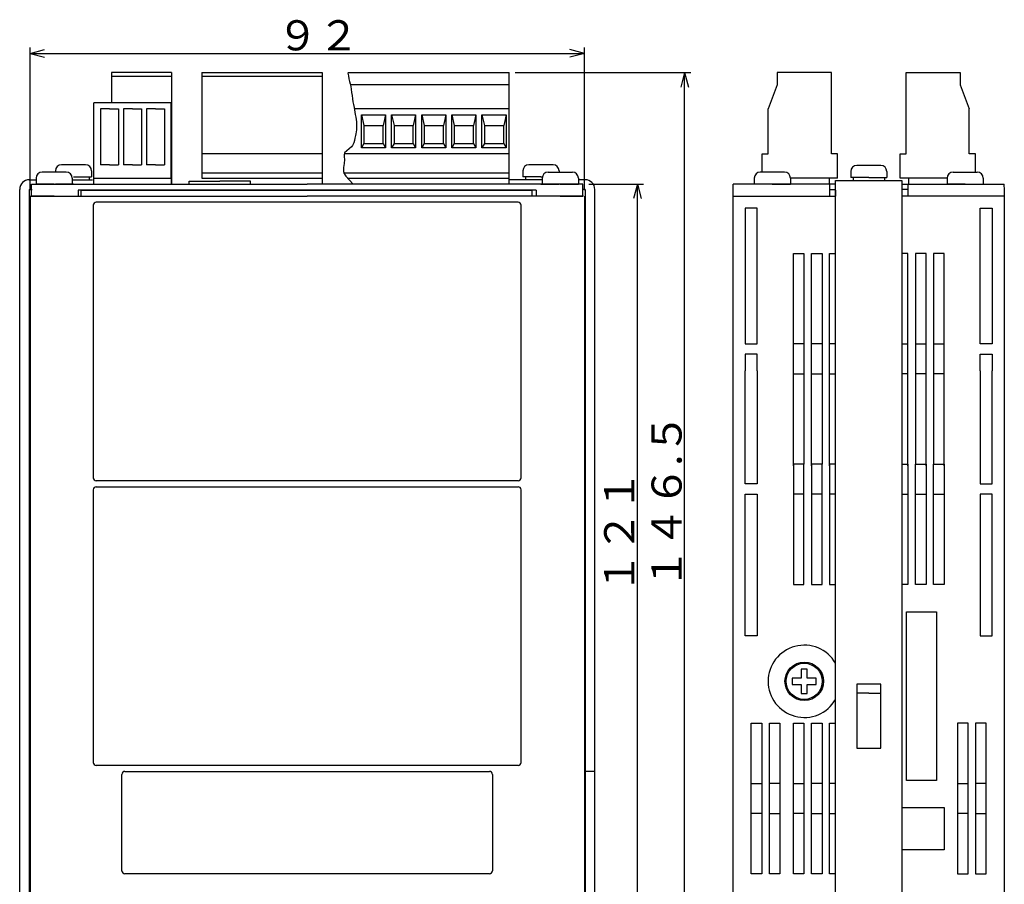
# Model space of a CAD drawing. Extents: x 48 to 213, y 62 to 284.
# Drawn here: x 48 to 211, y 140 to 284 of the extents above; entities that cross this region are included whole.
import ezdxf

# ---------------------------------------------------------------- set-up
doc = ezdxf.new("R2010")
doc.units = 0
doc.header["$MEASUREMENT"] = 0
doc.layers.get('0').update_dxf_attribs({"linetype": 'CONTINUOUS'})
doc.styles.add('KANJI3', font='txt', dxfattribs={"height": 5, "bigfont": 'bigfont'})

msp = doc.modelspace()

# ---------------------------------------------------------------- linework, layer by layer
at = {"color": 4, "linetype": 'Continuous'}
for p, q in [((49.67, 255.4), (49.67, 279.1)), ((49.67, 278.1), (52.09, 278.75)), ((49.67, 278.1), (52.09, 277.45)), ((49.67, 278.1), (141.68, 278.1)), ((141.68, 278.1), (139.26, 278.75)), ((141.68, 278.1), (139.26, 277.45)), ((141.68, 255.4), (141.68, 279.1)), ((130.18, 274.9), (159.32, 274.9)), ((158.32, 274.9), (157.68, 272.49)), ((158.32, 128.4), (158.32, 274.9)), ((158.32, 274.9), (158.97, 272.49)), ((142.43, 256.4), (151.47, 256.4)), ((150.47, 256.4), (149.83, 253.99)), ((150.47, 135.4), (150.47, 256.4)), ((150.47, 256.4), (151.12, 253.99))]:
    msp.add_line(p, q, dxfattribs=at)
at = {"color": 3, "linetype": 'Continuous'}
for p, q in [((73.17, 274.9), (63.17, 274.9)), ((63.17, 274.9), (63.17, 269.9)), ((73.17, 274.9), (73.17, 256.4)), ((78.17, 274.9), (98.17, 274.9)), ((78.17, 274.9), (78.17, 257.4)), ((98.17, 274.9), (98.17, 256.4)), ((102.44, 274.9), (129.18, 274.9)), ((102.44, 274.83), (102.52, 274.36)), ((129.18, 257.4), (129.18, 274.9)), ((182.68, 274.9), (173.68, 274.9)), ((173.68, 274.9), (173.68, 272.9)), ((182.68, 261.4), (182.68, 274.9)), ((195.07, 261.4), (195.07, 274.9)), ((195.07, 274.9), (204.07, 274.9)), ((204.07, 274.9), (204.07, 272.9)), ((63.17, 274.3), (73.17, 274.3)), ((78.17, 274.3), (98.17, 274.3)), ((102.52, 274.36), (102.6, 273.89)), ((102.6, 273.89), (102.69, 273.43)), ((102.69, 273.43), (102.79, 273.02)), ((102.79, 273.02), (102.89, 272.6)), ((129.18, 272.9), (102.79, 272.9)), ((102.89, 272.6), (102.98, 272.16)), ((102.98, 272.16), (103.05, 271.63)), ((103.05, 271.63), (103.12, 271.09)), ((173.68, 272.9), (172.18, 268.9)), ((204.07, 272.9), (205.57, 268.9)), ((73.08, 269.9), (60.27, 269.9)), ((60.27, 257.4), (60.27, 269.9)), ((73.08, 257.4), (73.08, 269.9)), ((103.12, 271.09), (103.18, 270.55)), ((103.18, 270.55), (103.27, 270.06)), ((103.27, 270.06), (103.36, 269.59)), ((62.87, 268.9), (61.37, 268.9)), ((61.37, 268.9), (61.37, 259.6)), ((62.87, 268.9), (64.36, 268.9)), ((64.36, 268.9), (64.36, 259.6)), ((66.67, 268.9), (65.17, 268.9)), ((65.17, 268.9), (65.17, 259.6)), ((66.67, 268.9), (68.17, 268.9)), ((68.17, 268.9), (68.17, 259.6)), ((70.48, 268.9), (68.98, 268.9)), ((68.98, 268.9), (68.98, 259.6)), ((70.48, 268.9), (71.98, 268.9)), ((71.98, 268.9), (71.98, 259.6)), ((103.36, 269.59), (103.44, 269.14)), ((103.44, 269.14), (103.52, 268.72)), ((129.18, 268.9), (103.44, 268.9)), ((103.52, 268.72), (103.58, 268.32)), ((103.58, 268.32), (103.64, 267.93)), ((172.18, 261.4), (172.18, 268.9)), ((205.57, 261.4), (205.57, 268.9)), ((103.64, 267.93), (103.72, 267.53)), ((103.72, 267.53), (103.79, 267.13)), ((103.79, 267.13), (103.84, 266.72)), ((103.84, 266.72), (103.86, 266.27)), ((104.67, 262.4), (104.67, 267.9)), ((104.67, 267.9), (108.67, 267.9)), ((104.67, 267.9), (105.08, 266.12)), ((108.67, 267.9), (108.28, 266.12)), ((108.67, 267.9), (108.67, 262.4)), ((109.67, 262.4), (109.67, 267.9)), ((109.67, 267.9), (113.67, 267.9)), ((109.67, 267.9), (110.08, 266.12)), ((113.67, 267.9), (113.28, 266.12)), ((113.67, 267.9), (113.67, 262.4)), ((114.67, 262.4), (114.67, 267.9)), ((114.67, 267.9), (118.67, 267.9)), ((114.67, 267.9), (115.08, 266.12)), ((118.67, 267.9), (118.28, 266.12)), ((118.67, 267.9), (118.67, 262.4)), ((119.67, 262.4), (119.67, 267.9)), ((119.67, 267.9), (123.67, 267.9)), ((119.67, 267.9), (120.07, 266.12)), ((123.67, 267.9), (123.28, 266.12)), ((123.67, 267.9), (123.67, 262.4)), ((124.67, 262.4), (124.67, 267.9)), ((124.67, 267.9), (128.68, 267.9)), ((124.67, 267.9), (125.08, 266.12)), ((128.68, 267.9), (128.28, 266.12)), ((128.68, 267.9), (128.68, 262.4)), ((103.76, 264.77), (103.69, 264.46)), ((103.81, 265.08), (103.76, 264.77)), ((103.84, 265.41), (103.81, 265.08)), ((103.86, 265.83), (103.84, 265.41)), ((103.86, 266.27), (103.86, 265.83)), ((105.08, 266.12), (105.08, 263.12)), ((105.08, 266.12), (108.28, 266.12)), ((108.28, 263.12), (108.28, 266.12)), ((110.08, 266.12), (110.08, 263.12)), ((110.08, 266.12), (113.28, 266.12)), ((113.28, 263.12), (113.28, 266.12)), ((115.08, 266.12), (115.08, 263.12)), ((115.08, 266.12), (118.28, 266.12)), ((118.28, 263.12), (118.28, 266.12)), ((120.07, 266.12), (120.07, 263.12)), ((120.07, 266.12), (123.28, 266.12)), ((123.28, 263.12), (123.28, 266.12)), ((125.08, 266.12), (125.08, 263.12)), ((125.08, 266.12), (128.28, 266.12)), ((128.28, 263.12), (128.28, 266.12)), ((103.39, 263.25), (103.31, 263.01)), ((103.5, 263.63), (103.39, 263.25)), ((103.6, 264.05), (103.5, 263.63)), ((103.69, 264.46), (103.6, 264.05)), ((105.08, 263.12), (104.67, 262.4)), ((105.08, 263.12), (108.28, 263.12)), ((108.28, 263.12), (108.67, 262.4)), ((110.08, 263.12), (109.67, 262.4)), ((110.08, 263.12), (113.28, 263.12)), ((113.28, 263.12), (113.67, 262.4)), ((115.08, 263.12), (114.67, 262.4)), ((115.08, 263.12), (118.28, 263.12)), ((118.28, 263.12), (118.67, 262.4)), ((120.07, 263.12), (119.67, 262.4)), ((120.07, 263.12), (123.28, 263.12)), ((123.28, 263.12), (123.67, 262.4)), ((125.08, 263.12), (124.67, 262.4)), ((125.08, 263.12), (128.28, 263.12)), ((128.28, 263.12), (128.68, 262.4)), ((101.88, 261.59), (101.81, 261.27)), ((102.23, 261.95), (101.88, 261.59)), ((102.64, 262.28), (102.23, 261.95)), ((103.03, 262.59), (102.64, 262.28)), ((103.2, 262.8), (103.03, 262.59)), ((103.31, 263.01), (103.2, 262.8)), ((108.67, 262.4), (104.67, 262.4)), ((113.67, 262.4), (109.67, 262.4)), ((118.67, 262.4), (114.67, 262.4)), ((123.67, 262.4), (119.67, 262.4)), ((128.68, 262.4), (124.67, 262.4)), ((98.17, 261.4), (78.17, 261.4)), ((101.88, 260.48), (101.78, 259.82)), ((101.81, 261.27), (101.83, 260.91)), ((101.83, 260.91), (101.88, 260.48)), ((129.18, 261.4), (101.88, 261.4)), ((171.18, 261.4), (172.18, 261.4)), ((171.18, 258.65), (171.18, 261.4)), ((183.68, 261.4), (182.68, 261.4)), ((183.68, 258.65), (183.68, 261.4)), ((194.07, 261.4), (195.07, 261.4)), ((194.07, 258.15), (194.07, 261.4)), ((206.57, 261.4), (205.57, 261.4)), ((206.57, 258.4), (206.57, 261.4)), ((55.67, 258.4), (51.67, 258.4)), ((53.88, 258.62), (53.88, 258.4)), ((58.88, 259.62), (54.88, 259.62)), ((59.88, 258.62), (59.88, 257.62)), ((62.87, 259.6), (61.37, 259.6)), ((62.87, 259.6), (64.36, 259.6)), ((66.67, 259.6), (65.17, 259.6)), ((66.67, 259.6), (68.17, 259.6)), ((70.48, 259.6), (68.98, 259.6)), ((70.48, 259.6), (71.98, 259.6)), ((101.7, 259.13), (101.67, 258.47)), ((101.67, 258.47), (101.86, 258.06)), ((101.78, 259.82), (101.7, 259.13)), ((131.47, 258.62), (131.47, 257.62)), ((136.47, 259.62), (132.47, 259.62)), ((135.68, 258.4), (139.68, 258.4)), ((137.47, 258.62), (137.47, 258.4)), ((174.88, 258.4), (170.88, 258.4)), ((171.18, 258.4), (171.18, 258.65)), ((183.68, 258.19), (183.68, 258.65)), ((185.88, 258.5), (185.88, 257.5)), ((190.87, 259.5), (186.88, 259.5)), ((191.88, 258.5), (191.88, 257.5)), ((202.88, 258.4), (206.88, 258.4)), ((206.57, 258.4), (206.57, 258.65)), ((49.55, 257.12), (50.67, 257.12)), ((50.67, 257.4), (50.67, 256.4)), ((56.67, 257.4), (56.67, 256.4)), ((56.67, 257.12), (60.05, 257.12)), ((56.88, 257.62), (59.88, 257.62)), ((59.48, 257.62), (59.48, 257.12)), ((60.27, 257.4), (73.08, 257.4)), ((60.27, 256.4), (60.27, 257.4)), ((98.17, 258.19), (78.17, 258.19)), ((129.18, 258.19), (101.67, 258.19)), ((101.86, 258.06), (102.1, 257.72)), ((102.1, 257.72), (103.27, 256.45)), ((134.68, 257.12), (129.3, 257.12)), ((134.47, 257.62), (131.47, 257.62)), ((131.88, 257.62), (131.88, 257.12)), ((134.47, 257.62), (134.7, 257.62)), ((134.68, 257.4), (134.68, 256.4)), ((140.68, 257.4), (140.68, 256.4)), ((141.8, 257.12), (140.68, 257.12)), ((169.87, 257.4), (169.87, 256.4)), ((175.88, 257.4), (175.88, 256.4)), ((182.96, 257.4), (175.88, 257.4)), ((182.28, 257.4), (182.28, 256.85)), ((182.28, 256.85), (182.28, 256.4)), ((183.68, 257.4), (182.96, 257.4)), ((183.38, 257), (184.35, 257)), ((183.38, 256.85), (183.38, 257)), ((183.38, 255.4), (183.38, 256.85)), ((183.68, 257.4), (183.68, 258.19)), ((184.35, 257), (188.87, 257)), ((188.87, 257.5), (185.88, 257.5)), ((186.28, 257.5), (186.28, 257)), ((188.87, 257.5), (191.88, 257.5)), ((188.87, 257), (193.12, 257)), ((191.47, 257.5), (191.47, 257)), ((193.12, 257), (194.38, 257)), ((194.07, 257.77), (194.07, 258.15)), ((194.07, 257.4), (194.07, 257.77)), ((195.07, 257.4), (194.07, 257.4)), ((194.38, 257), (194.38, 255.88)), ((201.87, 257.4), (195.07, 257.4)), ((195.47, 257.4), (195.47, 256.94)), ((195.47, 256.94), (195.47, 256.4)), ((201.87, 257.4), (201.87, 256.4)), ((207.87, 257.4), (207.87, 256.4)), ((47.95, 135.53), (47.95, 255.53)), ((49.55, 255.53), (49.55, 135.4)), ((49.55, 255.53), (50, 255.53)), ((49.92, 254.4), (49.92, 256.4)), ((49.92, 256.4), (95.67, 256.4)), ((53.67, 256.4), (50.67, 256.4)), ((53.67, 256.4), (56.67, 256.4)), ((56.88, 256.4), (53.88, 256.4)), ((57.67, 255.4), (57.67, 254.4)), ((133.68, 255.4), (57.67, 255.4)), ((58.17, 254.4), (58.17, 255.4)), ((58.17, 255.4), (132.93, 255.4)), ((141.43, 256.4), (95.67, 256.4)), ((132.93, 255.4), (132.93, 254.4)), ((133.68, 255.4), (133.68, 254.4)), ((134.47, 256.4), (137.47, 256.4)), ((137.68, 256.4), (134.68, 256.4)), ((137.68, 256.4), (140.68, 256.4)), ((141.8, 255.53), (141.4, 255.53)), ((141.43, 254.4), (141.43, 256.4)), ((141.8, 255.53), (141.8, 173.53)), ((143.4, 135.53), (143.4, 255.53)), ((166.38, 255.4), (166.38, 256.4)), ((172.59, 256.4), (166.38, 256.4)), ((166.38, 135.4), (166.38, 255.4)), ((172.87, 256.4), (169.87, 256.4)), ((182.96, 256.4), (172.59, 256.4)), ((172.87, 256.4), (175.88, 256.4)), ((182.38, 256.4), (182.38, 254.4)), ((182.38, 255.53), (183.38, 255.53)), ((183.38, 256.4), (182.96, 256.4)), ((183.38, 255.4), (183.38, 254.4)), ((183.38, 184.4), (183.38, 255.4)), ((194.38, 256.4), (205.71, 256.4)), ((194.38, 256.4), (194.79, 256.4)), ((194.38, 255.88), (194.38, 166.3)), ((195.38, 255.53), (194.38, 255.53)), ((194.38, 255.4), (194.38, 254.4)), ((195.38, 256.4), (195.38, 254.4)), ((204.88, 256.4), (201.87, 256.4)), ((204.88, 256.4), (207.87, 256.4)), ((205.71, 256.4), (211.34, 256.4)), ((211.38, 255.4), (211.34, 256.4)), ((211.38, 162.4), (211.38, 255.4)), ((49.67, 254.4), (49.67, 135.4)), ((49.67, 254.4), (58.17, 254.4)), ((53.67, 254.4), (49.92, 254.4)), ((53.67, 254.4), (95.67, 254.4)), ((130.68, 253.4), (60.67, 253.4)), ((138.47, 254.4), (95.67, 254.4)), ((141.53, 254.4), (132.93, 254.4)), ((137.68, 254.4), (141.43, 254.4)), ((141.68, 254.4), (141.68, 135.4)), ((166.38, 254.4), (183.38, 254.4)), ((211.25, 254.4), (194.38, 254.4)), ((60.17, 252.9), (60.17, 207.65)), ((131.18, 207.65), (131.18, 252.9)), ((170.38, 252.4), (168.38, 252.4)), ((168.38, 252.4), (168.38, 229.9)), ((170.38, 229.9), (170.38, 252.4)), ((207.37, 252.4), (209.38, 252.4)), ((207.37, 229.9), (207.37, 252.4)), ((209.38, 252.4), (209.38, 229.9)), ((176.37, 244.9), (178.12, 244.9)), ((176.37, 227.4), (176.37, 244.9)), ((178.12, 244.9), (178.12, 227.15)), ((179.38, 244.9), (181.12, 244.9)), ((179.38, 227.4), (179.38, 244.9)), ((181.12, 244.9), (181.12, 227.15)), ((182.38, 227.4), (182.38, 244.9)), ((182.38, 244.9), (183.38, 244.9)), ((195.38, 244.9), (194.38, 244.9)), ((195.38, 227.4), (195.38, 244.9)), ((198.38, 244.9), (196.62, 244.9)), ((196.62, 244.9), (196.62, 227.15)), ((198.38, 227.4), (198.38, 244.9)), ((201.37, 244.9), (199.62, 244.9)), ((199.62, 244.9), (199.62, 227.15)), ((201.37, 227.4), (201.37, 244.9)), ((168.38, 229.9), (170.38, 229.9)), ((178.12, 229.9), (176.37, 229.9)), ((181.12, 229.9), (179.38, 229.9)), ((183.38, 229.9), (182.38, 229.9)), ((194.38, 229.9), (195.38, 229.9)), ((196.62, 229.9), (198.38, 229.9)), ((199.62, 229.9), (201.37, 229.9)), ((209.38, 229.9), (207.37, 229.9)), ((170.38, 228.15), (168.38, 228.15)), ((168.38, 228.15), (168.38, 225.4)), ((170.38, 225.4), (170.38, 228.15)), ((176.37, 209.65), (176.37, 227.4)), ((178.12, 227.4), (178.12, 209.9)), ((179.38, 209.65), (179.38, 227.4)), ((181.12, 227.4), (181.12, 209.9)), ((182.38, 209.65), (182.38, 227.4)), ((195.38, 209.65), (195.38, 227.4)), ((196.62, 227.4), (196.62, 209.9)), ((198.38, 209.65), (198.38, 227.4)), ((199.62, 227.4), (199.62, 209.9)), ((201.37, 209.65), (201.37, 227.4)), ((207.37, 228.15), (209.38, 228.15)), ((207.37, 225.4), (207.37, 228.15)), ((209.38, 228.15), (209.38, 225.4)), ((168.38, 206.65), (168.38, 225.4)), ((170.38, 225.4), (170.38, 206.65)), ((176.37, 224.9), (178.12, 224.9)), ((179.38, 224.9), (181.12, 224.9)), ((182.38, 224.9), (183.38, 224.9)), ((195.38, 224.9), (194.38, 224.9)), ((198.38, 224.9), (196.62, 224.9)), ((201.37, 224.9), (199.62, 224.9)), ((207.37, 225.4), (207.37, 206.65)), ((209.38, 206.65), (209.38, 225.4)), ((178.12, 209.9), (176.37, 209.9)), ((176.37, 209.9), (176.37, 189.9)), ((178.12, 189.9), (178.12, 209.9)), ((181.12, 209.9), (179.38, 209.9)), ((179.38, 209.9), (179.38, 189.9)), ((181.12, 189.9), (181.12, 209.9)), ((182.38, 209.9), (182.38, 189.9)), ((183.38, 209.9), (182.38, 209.9)), ((194.38, 209.9), (195.38, 209.9)), ((195.38, 209.9), (195.38, 189.9)), ((196.62, 209.9), (198.38, 209.9)), ((196.62, 189.9), (196.62, 209.9)), ((198.38, 209.9), (198.38, 189.9)), ((199.62, 209.9), (201.37, 209.9)), ((199.62, 189.9), (199.62, 209.9)), ((201.37, 209.9), (201.37, 189.9)), ((130.68, 207.15), (60.67, 207.15)), ((60.67, 206.15), (130.68, 206.15)), ((170.38, 206.65), (168.38, 206.65)), ((207.37, 206.65), (209.38, 206.65)), ((60.17, 205.65), (60.17, 160.4)), ((131.18, 160.4), (131.18, 205.65)), ((168.38, 204.9), (170.38, 204.9)), ((168.38, 200.65), (168.38, 204.9)), ((170.38, 204.9), (170.38, 200.15)), ((178.12, 204.9), (176.37, 204.9)), ((181.12, 204.9), (179.38, 204.9)), ((183.38, 204.9), (182.38, 204.9)), ((194.38, 204.9), (195.38, 204.9)), ((196.62, 204.9), (198.38, 204.9)), ((199.62, 204.9), (201.37, 204.9)), ((209.38, 204.9), (207.37, 204.9)), ((207.37, 204.9), (207.37, 200.15)), ((209.38, 200.65), (209.38, 204.9)), ((168.38, 181.4), (168.38, 200.65)), ((170.38, 200.65), (170.38, 181.4)), ((207.37, 200.65), (207.37, 181.4)), ((209.38, 181.4), (209.38, 200.65)), ((176.37, 189.9), (178.12, 189.9)), ((179.38, 189.9), (181.12, 189.9)), ((182.38, 189.9), (183.38, 189.9)), ((195.38, 189.9), (194.38, 189.9)), ((198.38, 189.9), (196.62, 189.9)), ((201.37, 189.9), (199.62, 189.9)), ((195.12, 185.4), (200.12, 185.4)), ((195.12, 169.2), (195.12, 185.4)), ((200.12, 185.4), (200.12, 167)), ((183.38, 169.8), (183.38, 184.5)), ((170.38, 181.4), (168.38, 181.4)), ((207.37, 181.4), (209.38, 181.4)), ((177.67, 175.85), (177.67, 174.35)), ((178.67, 175.85), (177.67, 175.85)), ((178.67, 174.35), (178.67, 175.85)), ((141.8, 173.53), (141.8, 135.53)), ((177.67, 174.35), (176.17, 174.35)), ((176.17, 174.35), (176.17, 173.35)), ((176.17, 173.35), (177.67, 173.35)), ((177.67, 173.35), (177.67, 171.85)), ((180.17, 174.35), (178.67, 174.35)), ((178.67, 171.85), (178.67, 173.35)), ((178.67, 173.35), (180.17, 173.35)), ((180.17, 173.35), (180.17, 174.35)), ((188.87, 173.4), (186.88, 173.4)), ((186.88, 173.4), (186.88, 171.9)), ((190.87, 173.4), (188.87, 173.4)), ((190.87, 170.2), (190.87, 173.4)), ((177.67, 171.85), (178.67, 171.85)), ((188.87, 171.9), (186.88, 171.9)), ((186.88, 171.9), (186.88, 162.75)), ((188.87, 171.9), (190.87, 171.9)), ((190.87, 162.75), (190.87, 170.2)), ((183.38, 135.75), (183.38, 169.8)), ((195.12, 157.4), (195.12, 169.2)), ((169.38, 166.9), (171.12, 166.9)), ((169.38, 141.9), (169.38, 166.9)), ((171.12, 166.9), (171.12, 141.9)), ((172.38, 166.9), (174.12, 166.9)), ((172.38, 141.9), (172.38, 166.9)), ((174.12, 166.9), (174.12, 141.9)), ((176.37, 166.9), (178.12, 166.9)), ((176.37, 141.9), (176.37, 166.9)), ((178.12, 166.9), (178.12, 141.9)), ((179.38, 166.9), (181.12, 166.9)), ((179.38, 141.9), (179.38, 166.9)), ((181.12, 166.9), (181.12, 141.9)), ((182.38, 141.9), (182.38, 166.9)), ((182.38, 166.9), (183.38, 166.9)), ((200.12, 167), (200.12, 157.4)), ((205.37, 166.9), (203.62, 166.9)), ((203.62, 166.9), (203.62, 165.6)), ((205.37, 165.5), (205.37, 166.9)), ((208.38, 166.9), (206.62, 166.9)), ((206.62, 166.9), (206.62, 164.57)), ((208.38, 164.1), (208.38, 166.9)), ((194.38, 166.3), (194.38, 135.75)), ((203.62, 165.6), (203.62, 141.9)), ((205.37, 141.9), (205.37, 165.5)), ((206.62, 164.57), (206.62, 141.9)), ((208.38, 141.9), (208.38, 164.1)), ((186.88, 162.75), (190.87, 162.75)), ((211.38, 135.4), (211.38, 162.4)), ((126.97, 159.9), (60.67, 159.9)), ((65.42, 158.9), (125.92, 158.9)), ((130.68, 159.9), (126.42, 159.9)), ((141.8, 158.93), (143.4, 158.93)), ((64.92, 142.35), (64.92, 158.4)), ((126.42, 158.4), (126.42, 142.4)), ((169.38, 156.9), (171.12, 156.9)), ((174.12, 156.9), (172.38, 156.9)), ((176.37, 156.9), (178.12, 156.9)), ((181.12, 156.9), (179.38, 156.9)), ((183.38, 156.9), (182.38, 156.9)), ((200.12, 157.4), (195.12, 157.4)), ((203.62, 156.9), (205.37, 156.9)), ((208.38, 156.9), (206.62, 156.9)), ((194.38, 152.9), (201.37, 152.9)), ((201.37, 152.9), (201.37, 145.9)), ((171.12, 151.9), (169.38, 151.9)), ((172.38, 151.9), (174.12, 151.9)), ((178.12, 151.9), (176.37, 151.9)), ((179.38, 151.9), (181.12, 151.9)), ((182.38, 151.9), (183.38, 151.9)), ((205.37, 151.9), (203.62, 151.9)), ((206.62, 151.9), (208.38, 151.9)), ((201.37, 145.9), (194.38, 145.9)), ((125.92, 141.9), (65.42, 141.9)), ((171.12, 141.9), (169.38, 141.9)), ((174.12, 141.9), (172.38, 141.9)), ((178.12, 141.9), (176.37, 141.9)), ((181.12, 141.9), (179.38, 141.9)), ((183.38, 141.9), (182.38, 141.9)), ((203.62, 141.9), (205.37, 141.9)), ((206.62, 141.9), (208.38, 141.9))]:
    msp.add_line(p, q, dxfattribs=at)
at = {"color": 2, "linetype": 'Continuous'}
for p, q in [((73.08, 257.4), (73.08, 256.4)), ((76.08, 256.9), (81.17, 256.9)), ((76.08, 256.4), (76.08, 256.9)), ((78.17, 257.4), (98.17, 257.4)), ((86.28, 256.9), (81.17, 256.9)), ((86.28, 256.4), (86.28, 256.9)), ((102.39, 257.4), (129.18, 257.4)), ((129.18, 256.4), (129.18, 257.4))]:
    msp.add_line(p, q, dxfattribs=at)
at = {"color": 3, "linetype": 'Continuous'}
for radius in [3.2, 3]:
    msp.add_circle((178.17, 173.85), radius, dxfattribs=at)
for centre, radius, start, end in [((51.67, 257.4), 1, 90, 180), ((54.88, 258.62), 1, 90, 180), ((55.67, 257.4), 1, 0, 90), ((58.88, 258.62), 1, 0, 90), ((132.47, 258.62), 1, 90, 180), ((135.68, 257.4), 1, 90, 180), ((136.47, 258.62), 1, 0, 90), ((139.68, 257.4), 1, 0, 90), ((170.88, 257.4), 1, 90, 180), ((174.88, 257.4), 1, 0, 90), ((186.88, 258.5), 1, 90, 180), ((190.87, 258.5), 1, 0, 90), ((202.88, 257.4), 1, 90, 180), ((206.88, 257.4), 1, 0, 90), ((49.55, 255.53), 1.6, 90, 180), ((141.8, 255.53), 1.6, 0, 90), ((60.67, 252.9), 0.5, 90, 180), ((130.68, 252.9), 0.5, 0, 90), ((60.67, 207.65), 0.5, 180, 270), ((130.68, 207.65), 0.5, 270, 0), ((60.67, 205.65), 0.5, 90, 180), ((130.68, 205.65), 0.5, 0, 90), ((178.17, 173.85), 6, 29.926, 330.074), ((60.67, 160.4), 0.5, 180, 270), ((130.68, 160.4), 0.5, 270, 0), ((65.42, 158.4), 0.5, 90, 180), ((125.92, 158.4), 0.5, 0, 90), ((65.42, 142.4), 0.5, 180, 270), ((125.92, 142.4), 0.5, 270, 0)]:
    msp.add_arc(centre, radius, start, end, dxfattribs=at)

# ---------------------------------------------------------------- texts
at = {"color": 4, "linetype": 'Continuous', "style": 'KANJI3'}
msp.add_text('９２', height=5, dxfattribs=at).set_placement((90.67, 278.6))
for s, p in [('１４６.５', (157.82, 189.15)), ('１２１', (149.97, 188.4))]:
    msp.add_text(s, height=5, rotation=90, dxfattribs=at).set_placement(p)

doc.saveas('drawing.dxf')
